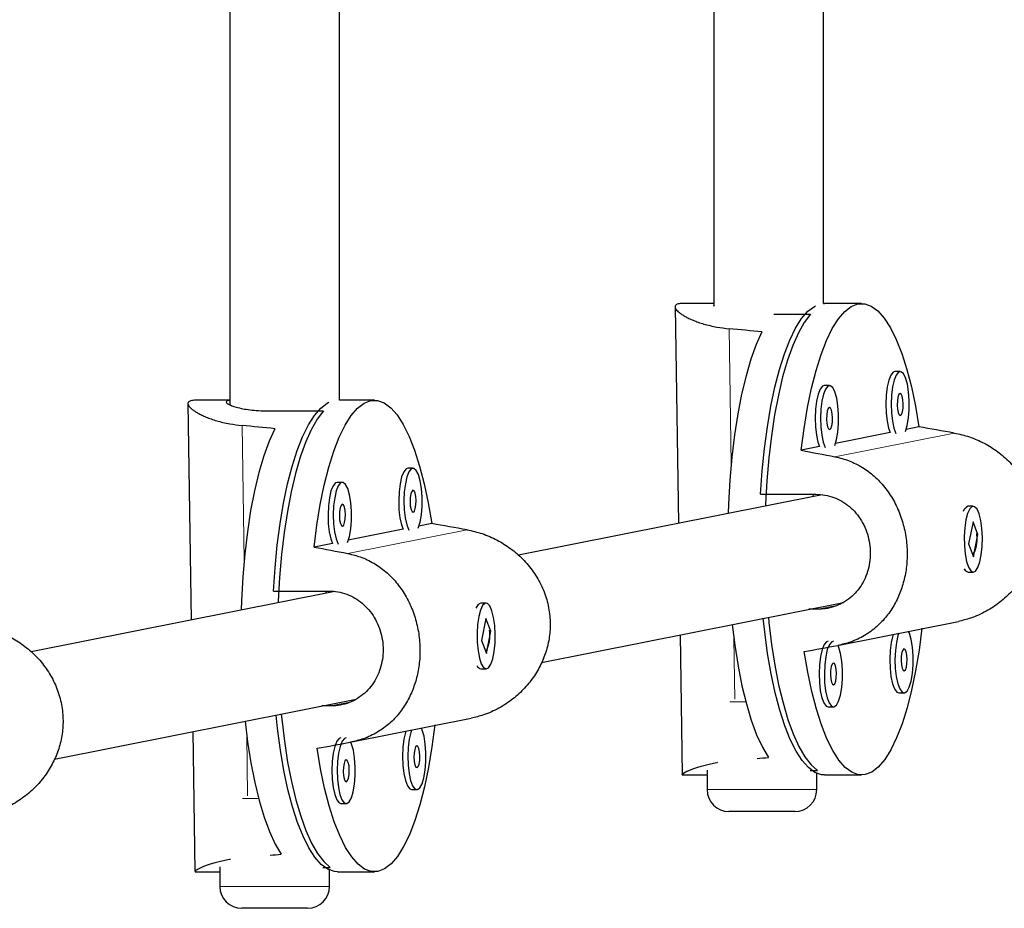
# Model space of a CAD drawing. Extents: x 1690 to 2206, y 1742 to 2197.
# Drawn here: x 1961 to 1967, y 1925 to 1930 of the extents above; entities that cross this region are included whole.
import ezdxf

# ---------------------------------------------------------------- set-up
doc = ezdxf.new("R2010")
doc.units = 0
doc.header["$LTSCALE"] = 0.125
doc.header["$MEASUREMENT"] = 0
doc.layers.add('CONTOUR', color=7, linetype='CONTINUOUS')

msp = doc.modelspace()

# ---------------------------------------------------------------- linework, layer by layer
at = {"layer": 'CONTOUR', "lineweight": 25}
for p, q in [((1962.14722, 1937.36974), (1962.14722, 1927.73812)), ((1962.77222, 1927.76482), (1962.77222, 1937.36701)), ((1964.90359, 1937.36974), (1964.90359, 1928.30216)), ((1965.52859, 1928.31608), (1965.52859, 1937.36701)), ((1964.68302, 1928.29736), (1964.70177, 1927.06287)), ((1964.90359, 1928.3163), (1964.72452, 1928.3163)), ((1964.90208, 1928.30616), (1964.90446, 1928.30162)), ((1965.52859, 1928.31608), (1965.53538, 1928.3163)), ((1965.74561, 1928.3163), (1965.53538, 1928.3163)), ((1965.245, 1928.25567), (1965.45509, 1928.25567)), ((1965.96587, 1927.92816), (1965.93584, 1927.92816)), ((1965.5633, 1927.84817), (1965.53327, 1927.84817)), ((1961.90752, 1927.74587), (1961.92626, 1926.51138)), ((1962.14722, 1927.76482), (1961.94901, 1927.76482)), ((1962.9701, 1927.76482), (1962.77166, 1927.76482)), ((1962.36424, 1927.70418), (1962.67958, 1927.70418)), ((1965.9089, 1927.58046), (1965.5971, 1927.51851)), ((1966.07219, 1927.61291), (1965.99967, 1927.5985)), ((1965.50633, 1927.50047), (1965.4016, 1927.47966)), ((1963.19036, 1927.37667), (1963.16033, 1927.37667)), ((1962.78779, 1927.29668), (1962.75776, 1927.29668)), ((1965.52114, 1927.22568), (1963.79111, 1926.88193)), ((1965.17072, 1927.22872), (1965.48606, 1927.22872)), ((1965.47088, 1927.21569), (1965.47068, 1927.22872)), ((1966.33735, 1927.15213), (1966.33322, 1927.14765)), ((1966.38229, 1927.16005), (1966.35226, 1927.16005)), ((1963.29669, 1927.06142), (1963.22416, 1927.04701)), ((1966.381, 1927.07249), (1966.35562, 1926.94606)), ((1966.40896, 1926.99905), (1966.381, 1927.07249)), ((1963.13339, 1927.02898), (1962.82159, 1926.96702)), ((1966.38358, 1926.87261), (1966.40896, 1926.99905)), ((1966.40256, 1926.99905), (1966.40896, 1926.99905)), ((1962.73082, 1926.94899), (1962.62609, 1926.92818)), ((1966.35562, 1926.94606), (1966.38358, 1926.87261)), ((1966.33453, 1926.79604), (1966.33735, 1926.79298)), ((1966.35226, 1926.78505), (1966.38229, 1926.78505)), ((1962.74563, 1926.67419), (1961.01561, 1926.33044)), ((1962.39521, 1926.67723), (1962.71055, 1926.67723)), ((1962.69537, 1926.6642), (1962.69517, 1926.67723)), ((1963.56184, 1926.60064), (1963.55771, 1926.59616)), ((1963.60678, 1926.60857), (1963.57675, 1926.60857)), ((1963.92222, 1926.27076), (1965.64204, 1926.61248)), ((1965.49601, 1926.57345), (1965.44563, 1926.57345)), ((1963.60549, 1926.52101), (1963.58011, 1926.39457)), ((1963.63345, 1926.44757), (1963.60549, 1926.52101)), ((1965.61726, 1926.3686), (1966.29734, 1926.50373)), ((1963.60807, 1926.32113), (1963.63345, 1926.44757)), ((1963.62705, 1926.44757), (1963.63345, 1926.44757)), ((1963.58011, 1926.39457), (1963.60807, 1926.32113)), ((1964.71142, 1926.42757), (1964.72351, 1925.63114)), ((1963.55902, 1926.24456), (1963.56184, 1926.24149)), ((1963.57675, 1926.23357), (1963.60678, 1926.23357)), ((1961.14671, 1925.71927), (1962.86653, 1926.061)), ((1965.95795, 1926.09694), (1965.98798, 1926.09694)), ((1962.7205, 1926.02197), (1962.67012, 1926.02197)), ((1965.55538, 1926.01695), (1965.58541, 1926.01695)), ((1962.84175, 1925.81711), (1963.52184, 1925.95225)), ((1961.93591, 1925.87608), (1961.948, 1925.07966)), ((1964.72452, 1925.6288), (1964.86533, 1925.6288)), ((1964.86533, 1925.65707), (1964.86533, 1925.54525)), ((1965.45197, 1925.65345), (1965.4946, 1925.65345)), ((1965.49033, 1925.54525), (1965.49033, 1925.63873)), ((1965.53538, 1925.6288), (1965.74561, 1925.6288)), ((1963.18244, 1925.54546), (1963.21247, 1925.54546)), ((1962.77987, 1925.46547), (1962.80991, 1925.46547)), ((1965.36533, 1925.42025), (1964.99033, 1925.42025)), ((1962.08982, 1925.10559), (1962.08982, 1924.99377)), ((1962.67646, 1925.10196), (1962.71909, 1925.10196)), ((1961.94901, 1925.07732), (1962.08982, 1925.07732)), ((1962.71482, 1924.99377), (1962.71482, 1925.08724)), ((1962.75988, 1925.07732), (1962.9701, 1925.07732)), ((1962.58982, 1924.86877), (1962.21482, 1924.86877))]:
    msp.add_line(p, q, dxfattribs=at)
at = {"layer": 'CONTOUR', "lineweight": 18}
for p, q in [((1965.00319, 1927.4019), (1964.99149, 1928.17226)), ((1962.22768, 1926.85042), (1962.21598, 1927.62078)), ((1965.59399, 1927.44279), (1966.27364, 1927.57783)), ((1962.81849, 1926.8913), (1963.49814, 1927.02635)), ((1965.49601, 1926.57345), (1965.60499, 1926.59511)), ((1965.02354, 1926.06122), (1965.0183, 1926.40633)), ((1962.7205, 1926.02197), (1962.82948, 1926.04362)), ((1965.08634, 1926.04525), (1964.99456, 1926.04525)), ((1962.24804, 1925.50974), (1962.2428, 1925.85484)), ((1962.31083, 1925.49377), (1962.21906, 1925.49377)), ((1964.86533, 1925.54525), (1965.49033, 1925.54525)), ((1962.08982, 1924.99377), (1962.71482, 1924.99377))]:
    msp.add_line(p, q, dxfattribs=at)
at = {"layer": 'CONTOUR', "lineweight": 25, "flags": 128}
for points in [[(1965.17072, 1927.22872), (1965.17981, 1927.36151), (1965.19259, 1927.49028), (1965.20891, 1927.61368), (1965.22863, 1927.73043), (1965.25152, 1927.83933), (1965.27736, 1927.93925), (1965.30587, 1928.02914), (1965.33676, 1928.10808), (1965.3697, 1928.17525), (1965.40437, 1928.22996), (1965.44039, 1928.27163), (1965.4774, 1928.29983), (1965.48244, 1928.30259)], [(1965.4016, 1927.47966), (1965.41777, 1927.60449), (1965.4374, 1927.72266), (1965.46026, 1927.83293), (1965.48613, 1927.93416), (1965.51473, 1928.02526), (1965.54576, 1928.10528), (1965.5789, 1928.17338), (1965.61378, 1928.22885), (1965.65006, 1928.27109), (1965.68734, 1928.29967), (1965.72524, 1928.31428), (1965.76334, 1928.31477), (1965.80127, 1928.30114), (1965.8386, 1928.27352), (1965.87496, 1928.23221), (1965.90996, 1928.17765), (1965.94322, 1928.1104), (1965.97441, 1928.03118), (1966.00319, 1927.94081), (1966.02926, 1927.84026), (1966.05234, 1927.73057), (1966.07219, 1927.61291)], [(1965.45509, 1928.25567), (1965.41959, 1928.20844), (1965.38561, 1928.1484), (1965.35349, 1928.07617), (1965.32356, 1927.9925), (1965.29615, 1927.89826), (1965.27152, 1927.79442), (1965.24994, 1927.68207), (1965.23163, 1927.56236), (1965.21679, 1927.43654), (1965.20555, 1927.3059), (1965.19805, 1927.17181), (1965.19763, 1927.1614)], [(1965.17817, 1928.15391), (1965.14564, 1928.08209), (1965.11532, 1927.99859), (1965.08752, 1927.9043), (1965.06254, 1927.80019), (1965.04064, 1927.68738), (1965.02205, 1927.56704), (1965.00696, 1927.44045), (1964.99554, 1927.30894), (1964.98791, 1927.17388), (1964.98594, 1927.11933)], [(1965.93584, 1927.92816), (1965.92597, 1927.92473), (1965.91261, 1927.90828), (1965.90097, 1927.87939), (1965.89191, 1927.84022), (1965.88612, 1927.79366), (1965.88401, 1927.74317), (1965.88574, 1927.6925), (1965.89119, 1927.64539), (1965.89995, 1927.60535), (1965.9089, 1927.58046)], [(1965.99523, 1927.58613), (1966.00563, 1927.62038), (1966.01313, 1927.66365), (1966.01712, 1927.71263), (1966.01731, 1927.76369), (1966.01368, 1927.81304), (1966.00651, 1927.85702), (1965.99633, 1927.89237), (1965.98388, 1927.91647), (1965.9701, 1927.92753), (1965.95601, 1927.92473), (1965.94264, 1927.90828), (1965.931, 1927.87939), (1965.92195, 1927.84022), (1965.91615, 1927.79366), (1965.91404, 1927.74317), (1965.91577, 1927.6925), (1965.92122, 1927.64539), (1965.92998, 1927.60535), (1965.94137, 1927.57543)], [(1965.53327, 1927.84817), (1965.52341, 1927.84474), (1965.51004, 1927.82829), (1965.4984, 1927.7994), (1965.48935, 1927.76023), (1965.48355, 1927.71367), (1965.48144, 1927.66318), (1965.48317, 1927.61251), (1965.48862, 1927.5654), (1965.49738, 1927.52536), (1965.50633, 1927.50047)], [(1965.59266, 1927.50614), (1965.60307, 1927.5404), (1965.61056, 1927.58366), (1965.61455, 1927.63264), (1965.61474, 1927.6837), (1965.61112, 1927.73305), (1965.60394, 1927.77703), (1965.59376, 1927.81238), (1965.58131, 1927.83648), (1965.56753, 1927.84754), (1965.55344, 1927.84474), (1965.54007, 1927.82829), (1965.52843, 1927.7994), (1965.51938, 1927.76023), (1965.51358, 1927.71367), (1965.51147, 1927.66318), (1965.51321, 1927.61251), (1965.51866, 1927.5654), (1965.52742, 1927.52536), (1965.5388, 1927.49544)], [(1965.96682, 1927.67825), (1965.97335, 1927.68431), (1965.97874, 1927.69895), (1965.98217, 1927.71994), (1965.98312, 1927.74408), (1965.98145, 1927.7677), (1965.9774, 1927.78721), (1965.9716, 1927.79962), (1965.96492, 1927.80306), (1965.95839, 1927.797), (1965.953, 1927.78236), (1965.94957, 1927.76137), (1965.94862, 1927.73723), (1965.95029, 1927.71361), (1965.95434, 1927.6941), (1965.96014, 1927.68169), (1965.96682, 1927.67825)], [(1962.39521, 1926.67723), (1962.4043, 1926.81003), (1962.41708, 1926.9388), (1962.43341, 1927.06219), (1962.45312, 1927.17895), (1962.47601, 1927.28785), (1962.50185, 1927.38776), (1962.53036, 1927.47765), (1962.56125, 1927.5566), (1962.5942, 1927.62377), (1962.62886, 1927.67847), (1962.66489, 1927.72014), (1962.70189, 1927.74835), (1962.71077, 1927.75303)], [(1962.62609, 1926.92818), (1962.64226, 1927.053), (1962.66189, 1927.17117), (1962.68475, 1927.28145), (1962.71062, 1927.38267), (1962.73922, 1927.47377), (1962.77026, 1927.5538), (1962.80339, 1927.6219), (1962.83828, 1927.67736), (1962.87455, 1927.71961), (1962.91183, 1927.74819), (1962.94973, 1927.7628), (1962.98784, 1927.76329), (1963.02576, 1927.74965), (1963.06309, 1927.72203), (1963.09945, 1927.68073), (1963.13445, 1927.62616), (1963.16771, 1927.55891), (1963.1989, 1927.47969), (1963.22768, 1927.38933), (1963.25375, 1927.28877), (1963.27683, 1927.17909), (1963.29669, 1927.06142)], [(1962.67958, 1927.70418), (1962.64408, 1927.65695), (1962.6101, 1927.59691), (1962.57798, 1927.52468), (1962.54806, 1927.44102), (1962.52064, 1927.34677), (1962.49601, 1927.24294), (1962.47444, 1927.13058), (1962.45613, 1927.01087), (1962.44128, 1926.88505), (1962.43004, 1926.75442), (1962.42254, 1926.62033), (1962.42212, 1926.60991)], [(1965.56425, 1927.59826), (1965.57078, 1927.60432), (1965.57617, 1927.61896), (1965.5796, 1927.63995), (1965.58055, 1927.66409), (1965.57888, 1927.68771), (1965.57483, 1927.70722), (1965.56903, 1927.71963), (1965.56235, 1927.72307), (1965.55582, 1927.71701), (1965.55043, 1927.70237), (1965.547, 1927.68138), (1965.54605, 1927.65724), (1965.54772, 1927.63362), (1965.55177, 1927.61411), (1965.55757, 1927.6017), (1965.56425, 1927.59826)], [(1962.40266, 1927.60243), (1962.37013, 1927.53061), (1962.33981, 1927.44711), (1962.31201, 1927.35281), (1962.28703, 1927.24871), (1962.26513, 1927.1359), (1962.24654, 1927.01556), (1962.23145, 1926.88897), (1962.22003, 1926.75745), (1962.2124, 1926.62239), (1962.21043, 1926.56785)], [(1963.16033, 1927.37667), (1963.15047, 1927.37324), (1963.1371, 1927.35679), (1963.12546, 1927.32791), (1963.11641, 1927.28873), (1963.11061, 1927.24218), (1963.1085, 1927.19169), (1963.11023, 1927.14101), (1963.11568, 1927.09391), (1963.12444, 1927.05387), (1963.13339, 1927.02898)], [(1963.21972, 1927.03465), (1963.23013, 1927.0689), (1963.23762, 1927.11217), (1963.24161, 1927.16115), (1963.2418, 1927.21221), (1963.23818, 1927.26156), (1963.23101, 1927.30554), (1963.22082, 1927.34089), (1963.20837, 1927.36499), (1963.19459, 1927.37604), (1963.1805, 1927.37324), (1963.16713, 1927.35679), (1963.15549, 1927.32791), (1963.14644, 1927.28873), (1963.14064, 1927.24218), (1963.13853, 1927.19169), (1963.14027, 1927.14101), (1963.14572, 1927.09391), (1963.15448, 1927.05387), (1963.16586, 1927.02394)], [(1962.75776, 1927.29668), (1962.7479, 1927.29325), (1962.73453, 1927.2768), (1962.72289, 1927.24792), (1962.71384, 1927.20874), (1962.70804, 1927.16219), (1962.70593, 1927.1117), (1962.70767, 1927.06102), (1962.71312, 1927.01392), (1962.72188, 1926.97388), (1962.73082, 1926.94899)], [(1962.81715, 1926.95466), (1962.82756, 1926.98891), (1962.83505, 1927.03218), (1962.83905, 1927.08116), (1962.83923, 1927.13222), (1962.83561, 1927.18157), (1962.82844, 1927.22555), (1962.81825, 1927.2609), (1962.80581, 1927.285), (1962.79202, 1927.29606), (1962.77793, 1927.29325), (1962.76457, 1927.2768), (1962.75293, 1927.24792), (1962.74387, 1927.20874), (1962.73807, 1927.16219), (1962.73596, 1927.1117), (1962.7377, 1927.06102), (1962.74315, 1927.01392), (1962.75191, 1926.97388), (1962.76329, 1926.94395)], [(1963.19131, 1927.12676), (1963.19784, 1927.13283), (1963.20323, 1927.14747), (1963.20666, 1927.16846), (1963.20761, 1927.1926), (1963.20594, 1927.21622), (1963.20189, 1927.23572), (1963.19609, 1927.24814), (1963.18941, 1927.25158), (1963.18288, 1927.24551), (1963.17749, 1927.23087), (1963.17406, 1927.20988), (1963.17311, 1927.18574), (1963.17479, 1927.16212), (1963.17883, 1927.14262), (1963.18463, 1927.1302), (1963.19131, 1927.12676)], [(1962.78874, 1927.04677), (1962.79527, 1927.05284), (1962.80066, 1927.06748), (1962.80409, 1927.08847), (1962.80505, 1927.11261), (1962.80337, 1927.13623), (1962.79932, 1927.15573), (1962.79352, 1927.16815), (1962.78685, 1927.17159), (1962.78032, 1927.16552), (1962.77492, 1927.15088), (1962.77149, 1927.1299), (1962.77054, 1927.10575), (1962.77222, 1927.08213), (1962.77626, 1927.06263), (1962.78207, 1927.05021), (1962.78874, 1927.04677)], [(1966.34035, 1927.08272), (1966.33369, 1927.0377), (1966.33063, 1926.98785), (1966.3314, 1926.93686), (1966.33595, 1926.88853), (1966.34394, 1926.84642), (1966.35477, 1926.81367), (1966.36764, 1926.7927), (1966.3816, 1926.78507), (1966.39561, 1926.79135), (1966.40863, 1926.81106), (1966.4197, 1926.84276), (1966.42799, 1926.88407), (1966.4329, 1926.93196), (1966.43405, 1926.98285), (1966.43136, 1927.03298), (1966.42503, 1927.07862), (1966.41554, 1927.11641), (1966.40358, 1927.14352), (1966.39003, 1927.15795), (1966.37592, 1927.15863), (1966.36228, 1927.14551), (1966.35012, 1927.11957), (1966.34035, 1927.08272)], [(1963.56484, 1926.53123), (1963.55818, 1926.48621), (1963.55512, 1926.43636), (1963.5559, 1926.38538), (1963.56045, 1926.33704), (1963.56843, 1926.29493), (1963.57926, 1926.26218), (1963.59213, 1926.24121), (1963.60609, 1926.23359), (1963.6201, 1926.23986), (1963.63312, 1926.25958), (1963.64419, 1926.29127), (1963.65248, 1926.33259), (1963.65739, 1926.38047), (1963.65854, 1926.43136), (1963.65585, 1926.48149), (1963.64953, 1926.52714), (1963.64003, 1926.56492), (1963.62807, 1926.59203), (1963.61453, 1926.60646), (1963.60041, 1926.60715), (1963.58677, 1926.59403), (1963.57461, 1926.56808), (1963.56484, 1926.53123)], [(1965.53538, 1925.6288), (1965.51794, 1925.63029), (1965.4803, 1925.64366), (1965.44323, 1925.67081), (1965.40712, 1925.71145), (1965.37233, 1925.76516), (1965.33924, 1925.83139), (1965.30818, 1925.90945), (1965.27947, 1925.99852), (1965.25342, 1926.0977), (1965.23029, 1926.20594), (1965.21032, 1926.32213), (1965.19373, 1926.44506), (1965.18543, 1926.52175)], [(1965.21489, 1926.52761), (1965.21781, 1926.49863), (1965.23293, 1926.37324), (1965.2515, 1926.25405), (1965.27332, 1926.14232), (1965.29818, 1926.03919), (1965.3258, 1925.94573), (1965.3559, 1925.86292), (1965.38818, 1925.79161), (1965.42229, 1925.73254), (1965.45789, 1925.68633), (1965.4946, 1925.65345)], [(1965.00885, 1926.48667), (1965.02322, 1926.3695), (1965.04205, 1926.24965), (1965.06417, 1926.1374), (1965.08936, 1926.03395), (1965.11734, 1925.94037), (1965.14783, 1925.85765), (1965.18049, 1925.78667), (1965.215, 1925.72817)], [(1966.08962, 1926.46544), (1966.07345, 1926.34062), (1966.05382, 1926.22245), (1966.03096, 1926.11218), (1966.00509, 1926.01095), (1965.97649, 1925.91985), (1965.94546, 1925.83983), (1965.91232, 1925.77172), (1965.87743, 1925.71626), (1965.84116, 1925.67402), (1965.80388, 1925.64544), (1965.76598, 1925.63083), (1965.72788, 1925.63034), (1965.68995, 1925.64397), (1965.65262, 1925.67159), (1965.61626, 1925.7129), (1965.58126, 1925.76746), (1965.548, 1925.83471), (1965.51681, 1925.91393), (1965.48803, 1926.0043), (1965.46196, 1926.10485), (1965.43888, 1926.21454), (1965.41902, 1926.3322)], [(1965.99082, 1926.09722), (1966.00468, 1926.10694), (1966.0173, 1926.12982), (1966.02775, 1926.16417), (1966.03524, 1926.20744), (1966.03923, 1926.25642), (1966.03942, 1926.30748), (1966.0358, 1926.35683), (1966.02863, 1926.40081), (1966.01844, 1926.43616), (1966.01364, 1926.44736)], [(1965.55538, 1926.39195), (1965.54552, 1926.38853), (1965.53215, 1926.37207), (1965.52051, 1926.34319), (1965.51146, 1926.30402), (1965.50566, 1926.25746), (1965.50355, 1926.20697), (1965.50529, 1926.15629), (1965.51074, 1926.10919), (1965.5195, 1926.06915), (1965.53092, 1926.03915), (1965.54416, 1926.0214), (1965.55538, 1926.01695)], [(1965.58541, 1926.39195), (1965.57555, 1926.38853), (1965.56219, 1926.37207), (1965.55055, 1926.34319), (1965.54149, 1926.30402), (1965.53569, 1926.25746), (1965.53358, 1926.20697), (1965.53532, 1926.15629), (1965.54077, 1926.10919), (1965.54953, 1926.06915), (1965.56095, 1926.03915), (1965.57419, 1926.0214), (1965.58826, 1926.01724), (1965.58826, 1926.01724)], [(1965.9252, 1926.42979), (1965.92308, 1926.42318), (1965.91403, 1926.38401), (1965.90823, 1926.33745), (1965.90612, 1926.28696), (1965.90785, 1926.23628), (1965.9133, 1926.18918), (1965.92207, 1926.14914), (1965.93349, 1926.11914), (1965.94672, 1926.10139), (1965.95795, 1926.09694)], [(1965.95755, 1926.43621), (1965.95311, 1926.42318), (1965.94406, 1926.38401), (1965.93826, 1926.33745), (1965.93615, 1926.28696), (1965.93789, 1926.23628), (1965.94334, 1926.18918), (1965.9521, 1926.14914), (1965.96352, 1926.11914), (1965.97676, 1926.10139), (1965.99082, 1926.09722)], [(1965.58826, 1926.01724), (1965.60212, 1926.02695), (1965.61473, 1926.04983), (1965.62518, 1926.08418), (1965.63268, 1926.12745), (1965.63667, 1926.17643), (1965.63686, 1926.22749), (1965.63323, 1926.27684), (1965.62606, 1926.32082), (1965.61587, 1926.35617), (1965.61181, 1926.36581)], [(1965.98893, 1926.22204), (1965.99546, 1926.2281), (1966.00085, 1926.24274), (1966.00428, 1926.26373), (1966.00523, 1926.28787), (1966.00356, 1926.31149), (1965.99951, 1926.33099), (1965.99371, 1926.34341), (1965.98703, 1926.34685), (1965.9805, 1926.34079), (1965.97511, 1926.32615), (1965.97168, 1926.30516), (1965.97073, 1926.28101), (1965.97241, 1926.25739), (1965.97645, 1926.23789), (1965.98226, 1926.22548), (1965.98893, 1926.22204)], [(1965.58636, 1926.14205), (1965.59289, 1926.14811), (1965.59828, 1926.16275), (1965.60172, 1926.18374), (1965.60267, 1926.20788), (1965.60099, 1926.2315), (1965.59694, 1926.25101), (1965.59114, 1926.26342), (1965.58447, 1926.26686), (1965.57794, 1926.2608), (1965.57254, 1926.24616), (1965.56911, 1926.22517), (1965.56816, 1926.20103), (1965.56984, 1926.1774), (1965.57389, 1926.1579), (1965.57969, 1926.14549), (1965.58636, 1926.14205)], [(1962.75988, 1925.07732), (1962.74243, 1925.0788), (1962.70479, 1925.09218), (1962.66772, 1925.11932), (1962.63161, 1925.15996), (1962.59683, 1925.21368), (1962.56373, 1925.27991), (1962.53267, 1925.35796), (1962.50397, 1925.44704), (1962.47791, 1925.54621), (1962.45478, 1925.65445), (1962.43482, 1925.77064), (1962.41822, 1925.89357), (1962.40993, 1925.97027)], [(1962.43939, 1925.97612), (1962.4423, 1925.94715), (1962.45742, 1925.82175), (1962.47599, 1925.70257), (1962.49782, 1925.59083), (1962.52267, 1925.4877), (1962.55029, 1925.39425), (1962.58039, 1925.31144), (1962.61267, 1925.24013), (1962.64678, 1925.18106), (1962.68238, 1925.13484), (1962.71909, 1925.10196)], [(1962.23334, 1925.93518), (1962.24772, 1925.81802), (1962.26654, 1925.69816), (1962.28867, 1925.58592), (1962.31385, 1925.48246), (1962.34183, 1925.38888), (1962.37232, 1925.30617), (1962.40499, 1925.23518), (1962.43949, 1925.17668)], [(1963.31411, 1925.91396), (1963.29794, 1925.78914), (1963.27832, 1925.67097), (1963.25545, 1925.56069), (1963.22958, 1925.45947), (1963.20098, 1925.36837), (1963.16995, 1925.28834), (1963.13681, 1925.22024), (1963.10193, 1925.16477), (1963.06565, 1925.12253), (1963.02837, 1925.09395), (1962.99048, 1925.07934), (1962.95237, 1925.07885), (1962.91445, 1925.09249), (1962.87711, 1925.1201), (1962.84075, 1925.16141), (1962.80576, 1925.21598), (1962.77249, 1925.28323), (1962.7413, 1925.36245), (1962.71252, 1925.45281), (1962.68645, 1925.55337), (1962.66337, 1925.66305), (1962.64352, 1925.78071)], [(1963.18204, 1925.88473), (1963.17761, 1925.87169), (1963.16855, 1925.83252), (1963.16275, 1925.78596), (1963.16064, 1925.73547), (1963.16238, 1925.6848), (1963.16783, 1925.63769), (1963.17659, 1925.59766), (1963.18801, 1925.56765), (1963.20125, 1925.54991), (1963.21532, 1925.54574)], [(1963.21532, 1925.54574), (1963.22918, 1925.55546), (1963.24179, 1925.57834), (1963.25224, 1925.61269), (1963.25974, 1925.65596), (1963.26373, 1925.70494), (1963.26392, 1925.75599), (1963.26029, 1925.80534), (1963.25312, 1925.84932), (1963.24293, 1925.88467), (1963.23813, 1925.89587)], [(1962.77987, 1925.84047), (1962.77001, 1925.83704), (1962.75665, 1925.82059), (1962.74501, 1925.79171), (1962.73595, 1925.75253), (1962.73015, 1925.70597), (1962.72804, 1925.65548), (1962.72978, 1925.60481), (1962.73523, 1925.55771), (1962.74399, 1925.51767), (1962.75541, 1925.48766), (1962.76865, 1925.46992), (1962.77987, 1925.46547)], [(1962.80991, 1925.84047), (1962.80004, 1925.83704), (1962.78668, 1925.82059), (1962.77504, 1925.79171), (1962.76598, 1925.75253), (1962.76019, 1925.70597), (1962.75808, 1925.65548), (1962.75981, 1925.60481), (1962.76526, 1925.55771), (1962.77402, 1925.51767), (1962.78544, 1925.48766), (1962.79868, 1925.46992), (1962.81275, 1925.46575), (1962.81275, 1925.46575)], [(1963.1497, 1925.8783), (1963.14757, 1925.87169), (1963.13852, 1925.83252), (1963.13272, 1925.78596), (1963.13061, 1925.73547), (1963.13235, 1925.6848), (1963.1378, 1925.63769), (1963.14656, 1925.59766), (1963.15798, 1925.56765), (1963.17122, 1925.54991), (1963.18244, 1925.54546)], [(1962.81275, 1925.46575), (1962.82661, 1925.47547), (1962.83923, 1925.49835), (1962.84967, 1925.5327), (1962.85717, 1925.57597), (1962.86116, 1925.62495), (1962.86135, 1925.676), (1962.85772, 1925.72535), (1962.85055, 1925.76933), (1962.84036, 1925.80469), (1962.83446, 1925.81811)], [(1963.21342, 1925.67055), (1963.21995, 1925.67661), (1963.22534, 1925.69125), (1963.22878, 1925.71224), (1963.22973, 1925.73639), (1963.22805, 1925.76001), (1963.224, 1925.77951), (1963.2182, 1925.79192), (1963.21153, 1925.79536), (1963.205, 1925.7893), (1963.19961, 1925.77466), (1963.19617, 1925.75367), (1963.19522, 1925.72953), (1963.1969, 1925.70591), (1963.20095, 1925.68641), (1963.20675, 1925.67399), (1963.21342, 1925.67055)], [(1962.81085, 1925.59056), (1962.81738, 1925.59662), (1962.82278, 1925.61126), (1962.82621, 1925.63225), (1962.82716, 1925.6564), (1962.82548, 1925.68002), (1962.82144, 1925.69952), (1962.81563, 1925.71194), (1962.80896, 1925.71537), (1962.80243, 1925.70931), (1962.79704, 1925.69467), (1962.7936, 1925.67368), (1962.79265, 1925.64954), (1962.79433, 1925.62592), (1962.79838, 1925.60642), (1962.80418, 1925.594), (1962.81085, 1925.59056)]]:
    msp.add_lwpolyline(points, dxfattribs=at)
at = {"layer": 'CONTOUR', "lineweight": 25}
for centre, radius, start, end in [((1966.36887, 1927.11642), 0.04669, 110.84064, 162.14924), ((1966.3602, 1926.81771), 0.0336, 203.50645, 256.33672), ((1963.59336, 1926.56493), 0.04669, 110.84064, 162.14924), ((1963.58469, 1926.26622), 0.0336, 203.50645, 256.33672), ((1964.99033, 1925.54525), 0.125, 180, 270), ((1965.36533, 1925.54525), 0.125, 270, 0), ((1962.21482, 1924.99377), 0.125, 180, 270), ((1962.58982, 1924.99377), 0.125, 270, 0)]:
    msp.add_arc(centre, radius, start, end, dxfattribs=at)
for centre, major_axis, ratio, start_param, end_param in [((1962.22348, 1926.97255), (6.95289, -0.08063), 0.1929168, 1.1341198, 1.1635808), ((1959.44798, 1926.42107), (6.95289, -0.08063), 0.1929168, 1.1341198, 1.1635808), ((1968.87732, 1926.97255), (7.35349, -1.33677), 0.0185988, 1.9360982, 1.9655591), ((1968.87732, 1926.97255), (7.35349, -1.33677), 0.0185988, 4.2234635, 4.2529245), ((1966.10181, 1926.42107), (7.35349, -1.33677), 0.0185988, 1.9360982, 1.9655591), ((1966.10181, 1926.42107), (7.35349, -1.33677), 0.0185988, 4.2234635, 4.2529245), ((1968.87732, 1926.97255), (7.31283, 1.34374), 0.0007343, 4.2196665, 4.2491275), ((1966.10181, 1926.42107), (7.31283, 1.34374), 0.0007343, 4.2196665, 4.2491275), ((1962.22348, 1926.97255), (6.95289, -0.08063), 0.1929168, 5.1492276, 5.1594007), ((1959.44798, 1926.42107), (6.95289, -0.08063), 0.1929168, 5.1492276, 5.1594007)]:
    msp.add_ellipse(centre, major_axis=major_axis, ratio=ratio, start_param=start_param, end_param=end_param, dxfattribs=at)
for points, knots in [([(1964.72941, 1928.31626), (1964.72359, 1928.31613), (1964.71225, 1928.31589), (1964.69558, 1928.31286), (1964.68543, 1928.30716), (1964.68249, 1928.29886), (1964.6841, 1928.28913), (1964.69234, 1928.27744), (1964.70717, 1928.26426), (1964.72182, 1928.25366), (1964.73996, 1928.24261), (1964.76151, 1928.23139), (1964.78655, 1928.22019), (1964.81508, 1928.2093), (1964.84716, 1928.19897), (1964.88268, 1928.18963), (1964.92967, 1928.17962), (1964.96774, 1928.17509), (1964.99149, 1928.17226)], [0, 0, 0, 0, 0.0536871, 0.1045998, 0.2078446, 0.2602884, 0.3104015, 0.4118567, 0.4632752, 0.5161823, 0.5694267, 0.6231829, 0.6776364, 0.733249, 0.789255, 0.8465419, 0.9042946, 1, 1, 1, 1]), ([(1961.9539, 1927.76478), (1961.94808, 1927.76465), (1961.93674, 1927.7644), (1961.92007, 1927.76137), (1961.90992, 1927.75568), (1961.90698, 1927.74738), (1961.90859, 1927.73764), (1961.91683, 1927.72595), (1961.93166, 1927.71277), (1961.94631, 1927.70218), (1961.96445, 1927.69113), (1961.986, 1927.6799), (1962.01104, 1927.6687), (1962.03957, 1927.65781), (1962.07166, 1927.64748), (1962.10718, 1927.63815), (1962.15416, 1927.62813), (1962.19224, 1927.6236), (1962.21598, 1927.62078)], [0, 0, 0, 0, 0.05368713, 0.10459978, 0.20784464, 0.26028836, 0.31040151, 0.41185665, 0.46327518, 0.51618232, 0.56942671, 0.62318292, 0.67763638, 0.73324905, 0.78925503, 0.84654195, 0.9042946, 1, 1, 1, 1]), ([(1962.14722, 1927.7639), (1962.14674, 1927.76388), (1962.13841, 1927.76355), (1962.13051, 1927.76083), (1962.12456, 1927.75566), (1962.12842, 1927.74859), (1962.14091, 1927.74026), (1962.16197, 1927.73132), (1962.19155, 1927.72242), (1962.22862, 1927.7145), (1962.27273, 1927.70836), (1962.31839, 1927.70477), (1962.35032, 1927.70436), (1962.36424, 1927.70418)], [0, 0, 0, 0, 0.0062929, 0.1091274, 0.2069048, 0.3074746, 0.4061624, 0.5075727, 0.6087662, 0.7128636, 0.8144102, 0.9190501, 1, 1, 1, 1]), ([(1966.27364, 1927.57783), (1966.30259, 1927.57147), (1966.34642, 1927.56183), (1966.40306, 1927.53963), (1966.45807, 1927.51344), (1966.50985, 1927.48092), (1966.5573, 1927.44297), (1966.59112, 1927.4113), (1966.62261, 1927.37664), (1966.65151, 1927.33899), (1966.67738, 1927.29852), (1966.69936, 1927.25629), (1966.71725, 1927.21287), (1966.73114, 1927.16841), (1966.74108, 1927.12222), (1966.74653, 1927.07635), (1966.74825, 1927.01691), (1966.74243, 1926.9586), (1966.72931, 1926.90198), (1966.7117, 1926.84713), (1966.68761, 1926.79484), (1966.65725, 1926.74529), (1966.63106, 1926.70929), (1966.60168, 1926.67498), (1966.56939, 1926.64279), (1966.53415, 1926.61284), (1966.49614, 1926.58546), (1966.45541, 1926.56085), (1966.41231, 1926.53963), (1966.35978, 1926.51855), (1966.32068, 1926.5096), (1966.29722, 1926.50422)], [0, 0, 0, 0, 0.0584829, 0.0885429, 0.1188266, 0.1774681, 0.2071948, 0.237312, 0.2678514, 0.2986037, 0.3300445, 0.3617331, 0.3916705, 0.4218391, 0.4527624, 0.4839568, 0.5119867, 0.5688282, 0.5977011, 0.6252908, 0.681147, 0.7094554, 0.7385834, 0.7678971, 0.7974926, 0.827472, 0.8580895, 0.8889236, 0.9204629, 0.9522586, 1, 1, 1, 1]), ([(1965.59399, 1927.44279), (1965.62137, 1927.43611), (1965.66283, 1927.426), (1965.71432, 1927.40278), (1965.76353, 1927.37543), (1965.80864, 1927.34159), (1965.84914, 1927.30226), (1965.87762, 1927.26953), (1965.90383, 1927.23383), (1965.92765, 1927.19516), (1965.94878, 1927.15375), (1965.96661, 1927.11069), (1965.98106, 1927.06659), (1965.99226, 1927.0216), (1966.00028, 1926.97502), (1966.00474, 1926.92896), (1966.00629, 1926.86949), (1966.00187, 1926.81145), (1965.99163, 1926.75541), (1965.97775, 1926.70129), (1965.95855, 1926.64997), (1965.93398, 1926.60157), (1965.91258, 1926.56652), (1965.88828, 1926.53323), (1965.86123, 1926.50208), (1965.83129, 1926.47318), (1965.79849, 1926.44684), (1965.76273, 1926.42323), (1965.72417, 1926.40288), (1965.67416, 1926.38193), (1965.63485, 1926.3729), (1965.61033, 1926.36728)], [0, 0, 0, 0, 0.0581949, 0.0881068, 0.1182414, 0.1765941, 0.2061744, 0.2361433, 0.2665323, 0.2971331, 0.3284191, 0.3599516, 0.3897416, 0.4197616, 0.4505327, 0.4815734, 0.5094653, 0.5660268, 0.5947575, 0.6222114, 0.6777924, 0.7059615, 0.734946, 0.7641154, 0.7935651, 0.8233968, 0.8538636, 0.8845458, 0.9159298, 0.9475689, 1, 1, 1, 1]), ([(1965.48606, 1927.22872), (1965.50319, 1927.22786), (1965.53797, 1927.22612), (1965.5878, 1927.21214), (1965.63479, 1927.19012), (1965.67722, 1927.16013), (1965.71483, 1927.12254), (1965.74615, 1927.07863), (1965.77069, 1927.02896), (1965.78718, 1926.97606), (1965.79553, 1926.92082), (1965.79554, 1926.86629), (1965.78747, 1926.81275), (1965.77184, 1926.76244), (1965.74861, 1926.71545), (1965.71842, 1926.67346), (1965.68125, 1926.63707), (1965.63832, 1926.60798), (1965.59011, 1926.58701), (1965.54221, 1926.57533), (1965.51004, 1926.57402), (1965.49601, 1926.57345)], [0, 0, 0, 0, 0.05183036, 0.10519309, 0.15701541, 0.21028828, 0.26308868, 0.31737877, 0.37082903, 0.42588771, 0.4782908, 0.53228023, 0.58361466, 0.63641509, 0.68822752, 0.74146921, 0.79459716, 0.84924962, 0.90256292, 0.95750023, 1, 1, 1, 1]), ([(1963.49814, 1927.02635), (1963.52708, 1927.01998), (1963.57091, 1927.01034), (1963.62755, 1926.98815), (1963.68256, 1926.96195), (1963.73434, 1926.92943), (1963.7818, 1926.89149), (1963.81561, 1926.85981), (1963.8471, 1926.82516), (1963.876, 1926.78751), (1963.90187, 1926.74704), (1963.92385, 1926.7048), (1963.94174, 1926.66139), (1963.95563, 1926.61692), (1963.96557, 1926.57073), (1963.97103, 1926.52486), (1963.97275, 1926.46543), (1963.96692, 1926.40711), (1963.9538, 1926.3505), (1963.93619, 1926.29564), (1963.9121, 1926.24335), (1963.88174, 1926.1938), (1963.85556, 1926.1578), (1963.82618, 1926.12349), (1963.79388, 1926.09131), (1963.75865, 1926.06135), (1963.72064, 1926.03397), (1963.6799, 1926.00937), (1963.6368, 1925.98814), (1963.58427, 1925.96707), (1963.54518, 1925.95811), (1963.52171, 1925.95274)], [0, 0, 0, 0, 0.0584829, 0.0885429, 0.1188266, 0.1774681, 0.2071948, 0.237312, 0.2678514, 0.2986037, 0.3300445, 0.3617331, 0.3916705, 0.4218391, 0.4527624, 0.4839568, 0.5119867, 0.5688282, 0.5977011, 0.6252908, 0.681147, 0.7094554, 0.7385834, 0.7678971, 0.7974926, 0.827472, 0.8580895, 0.8889236, 0.9204629, 0.9522586, 1, 1, 1, 1]), ([(1966.40216, 1926.9777), (1966.40187, 1926.96718), (1966.40127, 1926.94616), (1966.3949, 1926.91769), (1966.38672, 1926.89603), (1966.38099, 1926.88897), (1966.37852, 1926.88592)], [0, 0, 0, 0, 0.265046, 0.5300006, 0.7973375, 1, 1, 1, 1]), ([(1966.3996, 1927.00497), (1966.39996, 1927.00332), (1966.4018, 1926.99502), (1966.402, 1926.9854), (1966.40216, 1926.9777)], [0, 0, 0, 0, 0.1981544, 1, 1, 1, 1]), ([(1962.81849, 1926.8913), (1962.84587, 1926.88463), (1962.88732, 1926.87452), (1962.93881, 1926.8513), (1962.98803, 1926.82395), (1963.03313, 1926.7901), (1963.07363, 1926.75078), (1963.10211, 1926.71804), (1963.12832, 1926.68234), (1963.15214, 1926.64368), (1963.17328, 1926.60227), (1963.1911, 1926.55921), (1963.20555, 1926.51511), (1963.21675, 1926.47011), (1963.22477, 1926.42354), (1963.22923, 1926.37747), (1963.23078, 1926.318), (1963.22636, 1926.25997), (1963.21612, 1926.20392), (1963.20224, 1926.14981), (1963.18304, 1926.09849), (1963.15847, 1926.05009), (1963.13707, 1926.01504), (1963.11278, 1925.98174), (1963.08572, 1925.9506), (1963.05579, 1925.9217), (1963.02298, 1925.89535), (1962.98723, 1925.87174), (1962.94866, 1925.8514), (1962.89865, 1925.83044), (1962.85934, 1925.82142), (1962.83482, 1925.81579)], [0, 0, 0, 0, 0.0581949, 0.0881068, 0.1182414, 0.1765941, 0.2061744, 0.2361433, 0.2665323, 0.2971331, 0.3284191, 0.3599516, 0.3897416, 0.4197616, 0.4505327, 0.4815734, 0.5094653, 0.5660268, 0.5947575, 0.6222114, 0.6777924, 0.7059615, 0.734946, 0.7641154, 0.7935651, 0.8233968, 0.8538636, 0.8845458, 0.9159298, 0.9475689, 1, 1, 1, 1]), ([(1962.71055, 1926.67723), (1962.72768, 1926.67637), (1962.76246, 1926.67463), (1962.81229, 1926.66065), (1962.85929, 1926.63863), (1962.90171, 1926.60864), (1962.93933, 1926.57105), (1962.97064, 1926.52715), (1962.99518, 1926.47747), (1963.01167, 1926.42457), (1963.02002, 1926.36933), (1963.02003, 1926.31481), (1963.01196, 1926.26126), (1962.99633, 1926.21096), (1962.9731, 1926.16397), (1962.94292, 1926.12198), (1962.90574, 1926.08559), (1962.86281, 1926.05649), (1962.81461, 1926.03552), (1962.7667, 1926.02384), (1962.73453, 1926.02254), (1962.7205, 1926.02197)], [0, 0, 0, 0, 0.0518304, 0.1051931, 0.1570154, 0.2102883, 0.2630887, 0.3173788, 0.370829, 0.4258877, 0.4782908, 0.5322802, 0.5836147, 0.6364151, 0.6882275, 0.7414692, 0.7945972, 0.8492496, 0.9025629, 0.9575002, 1, 1, 1, 1]), ([(1960.72263, 1926.47486), (1960.75157, 1926.4685), (1960.7954, 1926.45886), (1960.85204, 1926.43666), (1960.90705, 1926.41047), (1960.95883, 1926.37795), (1961.00629, 1926.34), (1961.04011, 1926.30833), (1961.07159, 1926.27367), (1961.10049, 1926.23602), (1961.12637, 1926.19555), (1961.14834, 1926.15332), (1961.16624, 1926.1099), (1961.18013, 1926.06544), (1961.19006, 1926.01925), (1961.19552, 1925.97338), (1961.19724, 1925.91394), (1961.19141, 1925.85563), (1961.17829, 1925.79901), (1961.16069, 1925.74415), (1961.1366, 1925.69187), (1961.10623, 1925.64231), (1961.08005, 1925.60631), (1961.05067, 1925.57201), (1961.01837, 1925.53982), (1960.98314, 1925.50987), (1960.94513, 1925.48249), (1960.9044, 1925.45788), (1960.8613, 1925.43666), (1960.80876, 1925.41558), (1960.76967, 1925.40663), (1960.7462, 1925.40125)], [0, 0, 0, 0, 0.0584829, 0.0885429, 0.1188266, 0.1774681, 0.2071948, 0.237312, 0.2678514, 0.2986037, 0.3300445, 0.3617331, 0.3916705, 0.4218391, 0.4527624, 0.4839568, 0.5119867, 0.5688282, 0.5977011, 0.6252908, 0.681147, 0.7094554, 0.7385834, 0.7678971, 0.7974926, 0.827472, 0.8580895, 0.8889236, 0.9204629, 0.9522586, 1, 1, 1, 1]), ([(1963.62409, 1926.45348), (1963.62445, 1926.45184), (1963.62629, 1926.44353), (1963.62649, 1926.43392), (1963.62665, 1926.42621)], [0, 0, 0, 0, 0.19815442, 1, 1, 1, 1]), ([(1963.62665, 1926.42621), (1963.62636, 1926.4157), (1963.62577, 1926.39467), (1963.61939, 1926.36621), (1963.61122, 1926.34455), (1963.60548, 1926.33748), (1963.60301, 1926.33443)], [0, 0, 0, 0, 0.265046, 0.5300006, 0.7973375, 1, 1, 1, 1]), ([(1964.73078, 1925.62942), (1964.72897, 1925.62923), (1964.72429, 1925.62874), (1964.72324, 1925.63053), (1964.72428, 1925.63414), (1964.73241, 1925.6402), (1964.7469, 1925.64799), (1964.76128, 1925.65468), (1964.77915, 1925.66202), (1964.8004, 1925.66977), (1964.82517, 1925.67773), (1964.85336, 1925.68569), (1964.88539, 1925.69328), (1964.90965, 1925.69849), (1964.92406, 1925.70076), (1964.92568, 1925.70102)], [0, 0, 0, 0, 0.0486321, 0.1258691, 0.1996739, 0.3490931, 0.4248203, 0.5027399, 0.5811562, 0.6603263, 0.7405232, 0.8224274, 0.9049109, 0.9892809, 1, 1, 1, 1]), ([(1961.94823, 1925.07966), (1961.94836, 1925.08037), (1961.9488, 1925.0828), (1961.95696, 1925.08873), (1961.97138, 1925.0965), (1961.98578, 1925.1032), (1962.00364, 1925.11053), (1962.02489, 1925.11828), (1962.04966, 1925.12624), (1962.07785, 1925.1342), (1962.10988, 1925.14179), (1962.13414, 1925.14701), (1962.14855, 1925.14928), (1962.15018, 1925.14953)], [0, 0, 0, 0, 0.0711809, 0.2445895, 0.3324748, 0.4229044, 0.5139105, 0.6057914, 0.6988641, 0.793918, 0.8896443, 0.9875599, 1, 1, 1, 1]), ([(1961.95527, 1925.07793), (1961.95345, 1925.07774), (1961.94873, 1925.07724), (1961.94831, 1925.07845), (1961.94806, 1925.0792)], [0, 0, 0, 0, 0.3863699, 1, 1, 1, 1])]:
    msp.add_open_spline(points, degree=3, knots=knots, dxfattribs=at)

doc.saveas('drawing.dxf')
